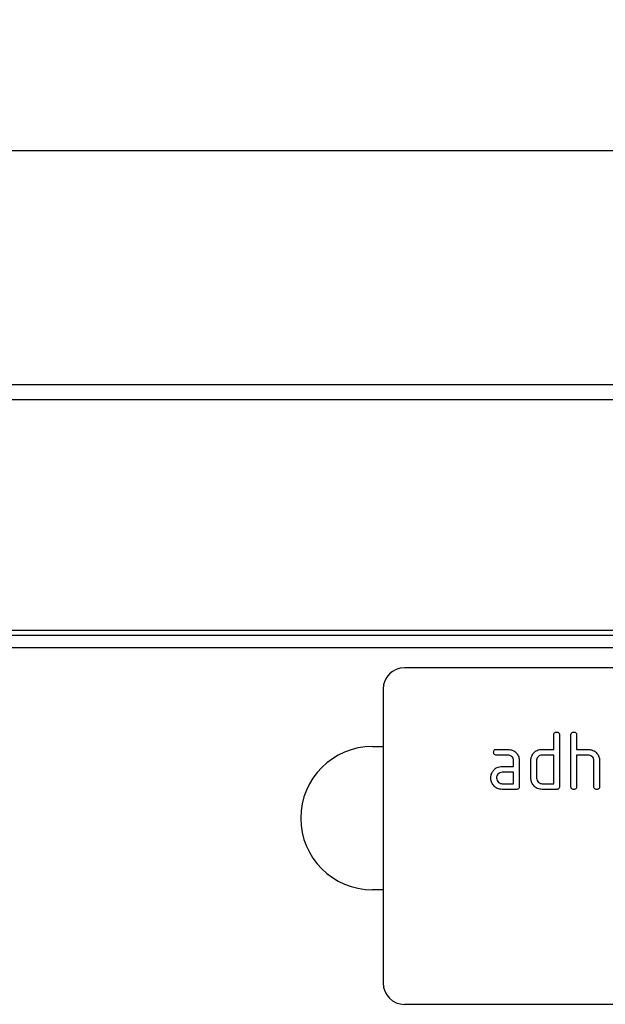
# Model space of a CAD drawing. Units: millimetres. Extents: x 3553 to 5388, y 3408 to 4405.
# Drawn here: x 4628 to 4709, y 4262 to 4400 of the extents above; entities that cross this region are included whole.
import ezdxf

# ---------------------------------------------------------------- set-up
doc = ezdxf.new("R2010")
doc.units = ezdxf.units.MM
doc.layers.add('3006481', color=7, linetype='Continuous')
doc.layers.add('DIMENSION', color=3, linetype='Continuous', true_color=0x00ff00)
doc.styles.add('SLDTEXTSTYLE0', font='TXT', dxfattribs={"width": 0.605})
doc.dimstyles.new('SLDDIMSTYLE1', dxfattribs={"dimtxt": 5, "dimasz": 5, "dimexe": 0, "dimexo": 0.0625, "dimgap": 1.25, "dimtad": 1, "dimdec": 0, "dimrnd": 1e-09, "dimzin": 12, "dimdsep": 46, "dimtxsty": 'SLDTEXTSTYLE0', "dimsah": 1, "dimcen": 0.09, "dimadec": 0, "dimazin": 3, "dimtfac": 1, "dimtdec": 0, "dimtmove": 0, "dimatfit": 0, "dimfxl": 1, "dimfrac": 2, "dimtolj": 1, "dimtzin": 12, "dimarcsym": 0})

# ---------------------------------------------------------------- blocks, each defined once
blk = doc.blocks.new('*D296')
at = {"layer": 'Defpoints', "color": 0, "transparency": 16777216}
for p in [(4902.73, 4381.69), (3902.73, 4328.5), (4902.73, 4328.5)]:
    blk.add_point(p, dxfattribs=at)
at = {"layer": 'DIMENSION', "color": 0, "lineweight": -2, "transparency": 16777216}
for p, q in [((3902.73, 4328.56), (3902.73, 4381.69)), ((3915.73, 4381.69), (4889.73, 4381.69)), ((4902.73, 4328.56), (4902.73, 4381.69))]:
    blk.add_line(p, q, dxfattribs=at)
at = {"layer": 'DIMENSION', "color": 0, "transparency": 16777216}
for points in [[(3915.73, 4383.85), (3915.73, 4379.52), (3902.73, 4381.69)], [(4889.73, 4383.85), (4889.73, 4379.52), (4902.73, 4381.69)]]:
    blk.add_solid(points, dxfattribs=at)
at = {"layer": 'DIMENSION', "color": 0, "transparency": 16777216, "insert": (4402.73, 4399.69), "char_height": 15, "attachment_point": 2, "style": 'SLDTEXTSTYLE0'}
blk.add_mtext('\\A1;1000', dxfattribs=at)
blk = doc.blocks.new('1260012_002_Front_view')
for p, q in [((1010, 196.94), (12, 196.94)), ((1010.5, 194.82), (11.5, 194.82)), ((42, 162.69), (980, 162.69)), ((42, 161.99), (980, 161.99)), ((42.02, 160.24), (979.98, 160.24)), ((881.5, 157.44), (789.5, 157.44)), ((786.5, 154.44), (786.5, 113.44)), ((810.3, 146.04), (810.3, 148.05)), ((811.1, 148.05), (811.1, 140.84)), ((812.7, 140.84), (812.7, 148.05)), ((813.5, 148.05), (813.5, 146.04)), ((785, 146.44), (786.5, 146.44)), ((802.31, 146.04), (803.9, 146.04)), ((808.7, 146.04), (810.3, 146.04)), ((813.5, 146.04), (815.1, 146.04)), ((803.9, 145.24), (802.31, 145.24)), ((804.7, 143.65), (804.7, 144.44)), ((805.5, 144.44), (805.5, 140.84)), ((807.1, 142.04), (807.1, 144.44)), ((807.9, 144.44), (807.9, 142.04)), ((810.3, 145.24), (808.7, 145.24)), ((810.3, 141.24), (810.3, 145.24)), ((813.5, 145.24), (813.5, 140.84)), ((815.1, 145.24), (813.5, 145.24)), ((815.9, 140.84), (815.9, 144.44)), ((816.7, 144.48), (816.7, 140.84)), ((803.11, 143.65), (804.7, 143.65)), ((804.7, 142.84), (803.11, 142.84)), ((804.7, 141.24), (804.7, 142.84)), ((803.11, 141.24), (804.7, 141.24)), ((805.1, 140.44), (803.11, 140.44)), ((808.7, 141.24), (810.3, 141.24)), ((810.7, 140.44), (808.7, 140.44)), ((786.5, 126.44), (785, 126.44)), ((881.5, 110.44), (789.5, 110.44))]:
    blk.add_line(p, q)
for centre, radius, start, end in [((789.5, 154.44), 3, 90, 180), ((785, 136.44), 10, 90, 270), ((789.5, 113.44), 3, 180, 270)]:
    blk.add_arc(centre, radius, start, end)
for points, knots in [([(810.3, 148.05), (810.3, 148.11), (810.31, 148.23), (810.41, 148.38), (810.56, 148.44), (810.65, 148.44), (810.7, 148.44)], [0, 0, 0, 0, 0.280763, 0.559007, 0.779253, 1, 1, 1, 1]), ([(810.7, 148.44), (810.76, 148.44), (810.88, 148.44), (811.03, 148.34), (811.09, 148.19), (811.1, 148.09), (811.1, 148.05)], [0, 0, 0, 0, 0.280669, 0.558931, 0.779165, 1, 1, 1, 1]), ([(812.7, 148.05), (812.7, 148.11), (812.71, 148.23), (812.81, 148.38), (812.96, 148.44), (813.05, 148.44), (813.1, 148.44)], [0, 0, 0, 0, 0.280763, 0.559007, 0.779253, 1, 1, 1, 1]), ([(813.1, 148.44), (813.16, 148.44), (813.28, 148.44), (813.43, 148.34), (813.49, 148.19), (813.5, 148.09), (813.5, 148.05)], [0, 0, 0, 0, 0.280669, 0.558931, 0.779165, 1, 1, 1, 1]), ([(801.91, 145.65), (801.92, 145.71), (801.92, 145.83), (802.02, 145.98), (802.17, 146.04), (802.26, 146.04), (802.31, 146.04)], [0, 0, 0, 0, 0.2806695, 0.5588982, 0.7790691, 1, 1, 1, 1]), ([(803.9, 146.04), (804.14, 146.02), (804.61, 145.96), (805.13, 145.53), (805.45, 145), (805.48, 144.63), (805.5, 144.44)], [0, 0, 0, 0, 0.279576, 0.559296, 0.779523, 1, 1, 1, 1]), ([(807.31, 145.25), (807.4, 145.38), (807.57, 145.64), (808.04, 145.98), (808.45, 146.02), (808.7, 146.04)], [0, 0, 0, 0, 0.280793, 0.561046, 1, 1, 1, 1]), ([(815.1, 146.04), (815.33, 146.02), (815.8, 145.96), (816.32, 145.54), (816.65, 145.03), (816.68, 144.66), (816.7, 144.48)], [0, 0, 0, 0, 0.279596, 0.559465, 0.779747, 1, 1, 1, 1]), ([(802.31, 145.24), (802.25, 145.25), (802.13, 145.25), (801.98, 145.36), (801.92, 145.5), (801.92, 145.6), (801.91, 145.65)], [0, 0, 0, 0, 0.280747, 0.559078, 0.7793, 1, 1, 1, 1]), ([(804.7, 144.44), (804.69, 144.56), (804.66, 144.8), (804.44, 145.06), (804.18, 145.22), (804, 145.24), (803.9, 145.24)], [0, 0, 0, 0, 0.27963, 0.559223, 0.779548, 1, 1, 1, 1]), ([(807.1, 144.44), (807.11, 144.6), (807.13, 144.89), (807.26, 145.14), (807.31, 145.25)], [0, 0, 0, 0, 0.559703, 1, 1, 1, 1]), ([(808.7, 145.24), (808.58, 145.23), (808.35, 145.2), (808.08, 144.99), (807.92, 144.72), (807.91, 144.54), (807.9, 144.44)], [0, 0, 0, 0, 0.279537, 0.559295, 0.77967, 1, 1, 1, 1]), ([(815.9, 144.44), (815.89, 144.56), (815.86, 144.8), (815.64, 145.06), (815.38, 145.22), (815.19, 145.24), (815.1, 145.24)], [0, 0, 0, 0, 0.279621, 0.559225, 0.779528, 1, 1, 1, 1]), ([(801.73, 142.85), (801.81, 142.98), (801.99, 143.24), (802.46, 143.58), (802.86, 143.62), (803.11, 143.65)], [0, 0, 0, 0, 0.280755, 0.561071, 1, 1, 1, 1]), ([(801.52, 142.04), (801.53, 142.2), (801.55, 142.49), (801.67, 142.74), (801.73, 142.85)], [0, 0, 0, 0, 0.55981, 1, 1, 1, 1]), ([(803.11, 140.44), (802.87, 140.47), (802.4, 140.52), (801.88, 140.96), (801.56, 141.49), (801.53, 141.86), (801.52, 142.04)], [0, 0, 0, 0, 0.279642, 0.559234, 0.779508, 1, 1, 1, 1]), ([(803.11, 142.84), (802.99, 142.83), (802.76, 142.8), (802.5, 142.59), (802.34, 142.32), (802.32, 142.14), (802.31, 142.04)], [0, 0, 0, 0, 0.279478, 0.559304, 0.77968, 1, 1, 1, 1]), ([(802.31, 142.04), (802.33, 141.93), (802.36, 141.69), (802.57, 141.43), (802.83, 141.27), (803.02, 141.25), (803.11, 141.24)], [0, 0, 0, 0, 0.279457, 0.559355, 0.779724, 1, 1, 1, 1]), ([(808.7, 140.44), (808.46, 140.47), (807.99, 140.52), (807.46, 140.96), (807.15, 141.49), (807.12, 141.86), (807.1, 142.04)], [0, 0, 0, 0, 0.279655, 0.55929, 0.779571, 1, 1, 1, 1]), ([(807.9, 142.04), (807.91, 141.93), (807.94, 141.69), (808.16, 141.43), (808.42, 141.27), (808.61, 141.25), (808.7, 141.24)], [0, 0, 0, 0, 0.27948, 0.55929, 0.77971, 1, 1, 1, 1]), ([(805.5, 140.84), (805.5, 140.78), (805.49, 140.66), (805.39, 140.51), (805.24, 140.45), (805.15, 140.45), (805.1, 140.44)], [0, 0, 0, 0, 0.280596, 0.558566, 0.778787, 1, 1, 1, 1]), ([(811.1, 140.84), (811.1, 140.78), (811.09, 140.66), (810.99, 140.51), (810.84, 140.45), (810.75, 140.45), (810.7, 140.44)], [0, 0, 0, 0, 0.280596, 0.558566, 0.778787, 1, 1, 1, 1]), ([(813.1, 140.44), (813.04, 140.45), (812.92, 140.45), (812.77, 140.56), (812.71, 140.7), (812.7, 140.8), (812.7, 140.84)], [0, 0, 0, 0, 0.280711, 0.558625, 0.778846, 1, 1, 1, 1]), ([(813.5, 140.84), (813.5, 140.78), (813.49, 140.66), (813.39, 140.51), (813.24, 140.45), (813.15, 140.45), (813.1, 140.44)], [0, 0, 0, 0, 0.280596, 0.558566, 0.778787, 1, 1, 1, 1]), ([(816.3, 140.44), (816.24, 140.45), (816.12, 140.45), (815.97, 140.56), (815.91, 140.7), (815.9, 140.8), (815.9, 140.84)], [0, 0, 0, 0, 0.280711, 0.558625, 0.778846, 1, 1, 1, 1]), ([(816.7, 140.84), (816.7, 140.78), (816.69, 140.66), (816.59, 140.51), (816.44, 140.45), (816.35, 140.45), (816.3, 140.44)], [0, 0, 0, 0, 0.2805959, 0.5585662, 0.7787869, 1, 1, 1, 1])]:
    blk.add_open_spline(points, degree=3, knots=knots)

msp = doc.modelspace()

# ---------------------------------------------------------------- block references
at = {"layer": '3006481'}
msp.add_blockref('1260012_002_Front_view', (3891.73, 4152.05), dxfattribs=at)

# ---------------------------------------------------------------- dimensions: what is measured, and where the dimension line sits
at = {"layer": 'DIMENSION'}
dim = msp.add_linear_dim(base=(4902.73, 4381.69), p1=(3902.73, 4328.5), p2=(4902.73, 4328.5), dimstyle='SLDDIMSTYLE1', override={"dimtxt": 15, "dimasz": 13, "dimgap": 3}, dxfattribs=at)
dim.commit()
dim.dimension.update_dxf_attribs({"geometry": '*D296', "text_midpoint": (4402.73, 4381.69), "dimtype": 160})

doc.saveas('drawing.dxf')
